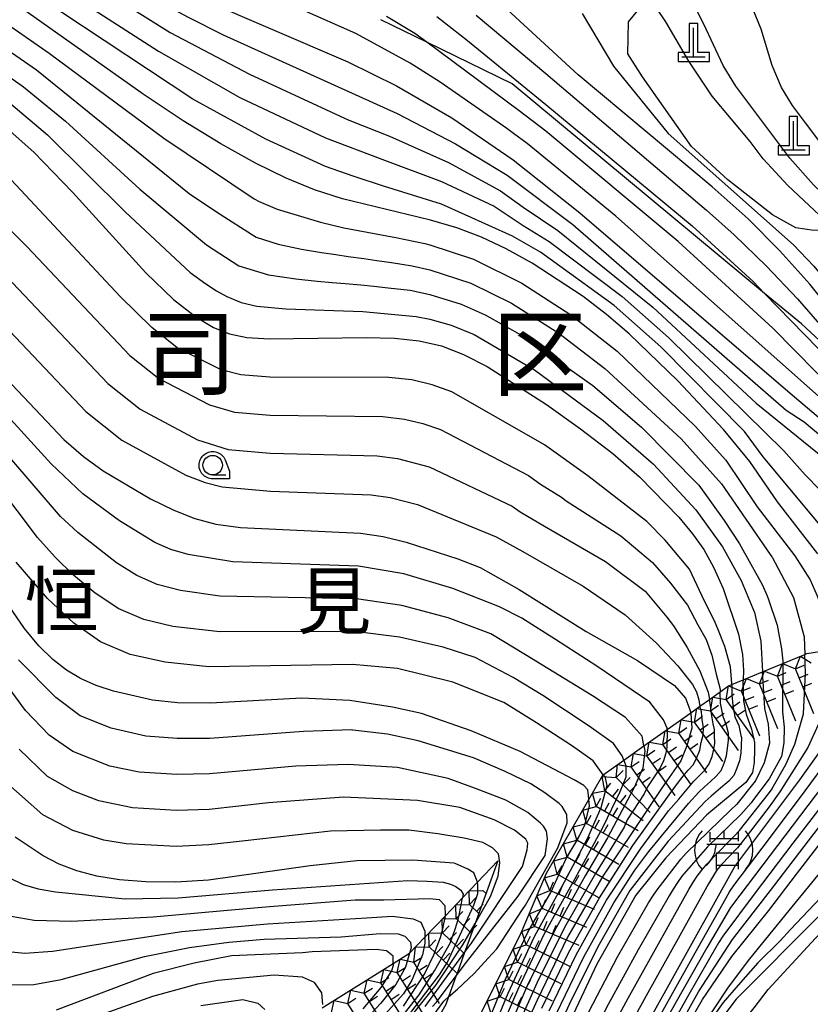
# Model space of a CAD drawing. Extents: x -4000 to -2000, y 93000 to 94500.
# Drawn here: x -2571 to -2470, y 94153 to 94280 of the extents above; entities that cross this region are included whole.
import ezdxf
from ezdxf.enums import TextEntityAlignment as Align

# ---------------------------------------------------------------- set-up
doc = ezdxf.new("R2010")
doc.units = 0
for name, color, linetype in [('4201000', 7, 'Continuous'), ('6130000', 3, 'Continuous'), ('6301000', 3, 'Continuous'), ('6331000', 3, 'Continuous'), ('7101000', 2, 'Continuous'), ('7101001', 8, 'Continuous'), ('7102000', 6, 'Continuous'), ('7102001', 8, 'Continuous'), ('7211000', 6, 'Continuous'), ('7211110', 6, 'Continuous'), ('7211120', 6, 'Continuous'), ('7211121', 8, 'Continuous'), ('7211990', 6, 'Continuous'), ('8111000', 7, 'Continuous'), ('8114000', 5, 'Continuous'), ('CLIP_BOX', 4, 'Continuous')]:
    doc.layers.add(name, color=color, linetype=linetype)
doc.styles.add('PlotAnnotation', font='MS Gothic.ttf')

# ---------------------------------------------------------------- blocks, each defined once
blk = doc.blocks.new('420100')
at = {"layer": '4201000'}
for points in [[(0, 0), (0, 1.5)], [(0.6, 0), (-0.6, 0)]]:
    blk.add_lwpolyline(points, dxfattribs=at)
at = {"layer": 'CLIP_BOX'}
blk.add_lwpolyline([(-0.784, -0.224), (0.823, -0.227), (0.823, 0.233), (0.219, 0.233), (0.219, 1.731), (-0.218, 1.731), (-0.218, 0.233), (-0.785, 0.233)], close=True, dxfattribs=at)
blk = doc.blocks.new('633100')
at = {"layer": '6331000'}
blk.add_lwpolyline([(0, -0.5), (0.67, -0.5)], dxfattribs=at)
blk.add_circle((0, 0), 0.5, dxfattribs=at)
at = {"layer": 'CLIP_BOX'}
blk.add_lwpolyline([(0.87, -0.3), (0.87, -0.7), (0, -0.7), (-0.074, -0.695), (-0.146, -0.684), (-0.216, -0.666), (-0.282, -0.64), (-0.35, -0.606), (-0.414, -0.564), (-0.469, -0.521), (-0.52, -0.469), (-0.568, -0.408), (-0.608, -0.35), (-0.64, -0.281), (-0.666, -0.214), (-0.686, -0.144), (-0.697, -0.071), (-0.699, 0.003), (-0.695, 0.075), (-0.684, 0.148), (-0.665, 0.216), (-0.64, 0.281), (-0.606, 0.349), (-0.565, 0.412), (-0.522, 0.467), (-0.467, 0.52), (-0.41, 0.568), (-0.349, 0.607), (-0.283, 0.641), (-0.215, 0.665), (-0.148, 0.684), (-0.072, 0.696), (0, 0.7), (0.074, 0.696), (0.147, 0.685), (0.219, 0.666), (0.283, 0.639), (0.355, 0.605), (0.416, 0.562), (0.472, 0.518), (0.525, 0.463), (0.57, 0.407), (0.609, 0.346), (0.646, 0.273)], close=True, dxfattribs=at)
blk = doc.blocks.new('721100')
at = {"layer": '7211000'}
for points in [[(-1.112, 1.006), (-1.277, 0.786), (-1.4, 0.538), (-1.475, 0.273), (-1.5, 0), (-1.474, -0.275), (-1.4, -0.54), (-1.278, -0.786), (-1.112, -0.994)], [(-0.708, 0.933), (-0.708, 0.6), (-0.708, 0.433)], [(-0.708, 0.6), (0.742, 0.6)], [(0.008, 0.983), (0.008, 0.6)], [(0.742, 0.933), (0.742, 0.6), (0.742, 0.467)], [(1.112, -1.006), (1.277, -0.786), (1.4, -0.538), (1.475, -0.273), (1.5, 0), (1.474, 0.275), (1.4, 0.54), (1.278, 0.786), (1.112, 0.994)], [(-0.908, -0.767), (-0.843, -0.709), (-0.773, -0.639), (-0.682, -0.531), (-0.629, -0.454), (-0.588, -0.39), (-0.546, -0.315), (-0.511, -0.238), (-0.482, -0.167), (-0.456, -0.091), (-0.447, -0.061), (-0.433, -0.01), (-0.416, 0.07), (-0.403, 0.152), (-0.395, 0.234), (-0.392, 0.317)], [(-0.875, 0.317), (0.91, 0.317)], [(-0.375, -0.983), (-0.375, -0.767), (-0.375, -0.133), (0.742, -0.133), (0.742, -0.767), (0.742, -0.967)], [(-0.375, -0.767), (0.742, -0.767)]]:
    blk.add_lwpolyline(points, dxfattribs=at)

msp = doc.modelspace()

# ---------------------------------------------------------------- linework, layer by layer
at = {"layer": '6130000', "flags": 128}
msp.add_lwpolyline([(-2448.65, 94220.3), (-2450.3, 94221.83), (-2459.09, 94229.96), (-2470.7, 94240.7), (-2475.43, 94244.63), (-2507.86, 94271.57), (-2518.84, 94276.91), (-2524.72, 94279.77)], dxfattribs=at)
at = {"layer": '6301000', "flags": 128}
msp.add_lwpolyline([(-2460.43, 94254.57), (-2461.11, 94254.28), (-2463.24, 94253.37), (-2463.6, 94253.25), (-2465.06, 94252.76), (-2466.31, 94252.75), (-2469.11, 94252.72), (-2471.43, 94253.05), (-2474.41, 94254.71), (-2480.16, 94259.21), (-2484.8, 94263.48), (-2491.13, 94272.47), (-2493.02, 94275.42), (-2492.9, 94279.51), (-2490.29, 94282.75), (-2489.03, 94284.3), (-2486.95, 94286.62), (-2481.68, 94292.52), (-2477.6, 94293.23), (-2477.39, 94293.56), (-2476.72, 94294.59), (-2475.68, 94296.19)], dxfattribs=at)
at = {"layer": '7101000', "flags": 128}
for points in [[(-2437.69, 94210.5), (-2438, 94210.44), (-2438.23, 94210.4), (-2440.01, 94211.1), (-2442.8, 94213.45), (-2445.95, 94216.83), (-2446.93, 94217.87), (-2449.02, 94220.33), (-2450.3, 94221.83), (-2451.88, 94223.68), (-2469.6, 94245.8), (-2473.46, 94250.11), (-2477.55, 94254.19), (-2482.16, 94258.33), (-2499.4, 94272.71), (-2510.11, 94282.64), (-2515.48, 94287.63), (-2515.51, 94287.65), (-2519.16, 94290.7), (-2523.03, 94293), (-2528.64, 94295.27), (-2556.99, 94304.71)], [(-2579.85, 94300.73), (-2569.85, 94295.51), (-2556.08, 94286.9), (-2548.02, 94282.61), (-2528.98, 94274.4), (-2522.7, 94271.31), (-2515.59, 94267.2), (-2507.71, 94261.8), (-2499.15, 94254.98), (-2472.16, 94231.8), (-2457.08, 94219.02), (-2452.6, 94214.79), (-2451.82, 94214.06), (-2449.27, 94211.32), (-2447.87, 94209.82), (-2444.71, 94205.93), (-2441.83, 94202.06), (-2438.96, 94198.02), (-2435.81, 94193.66), (-2432.2, 94188.85), (-2428.2, 94183.56), (-2423.95, 94177.77), (-2419.64, 94171.62), (-2415.69, 94165.85)], [(-2468.6, 94211.14), (-2473.76, 94217.82), (-2477.33, 94223.01), (-2480.7, 94227.13), (-2486.56, 94233.37), (-2492.81, 94239.41), (-2495.74, 94241.92), (-2498.75, 94244.24), (-2505.3, 94248.52), (-2508.61, 94250.33), (-2511.79, 94251.83), (-2514.97, 94253.04), (-2518.35, 94254.05), (-2529.66, 94256.76), (-2533.27, 94257.94), (-2536.9, 94259.44), (-2540.83, 94261.38), (-2545.28, 94263.85), (-2550.14, 94266.82), (-2555.26, 94270.21), (-2570.77, 94281.18)], [(-2573.91, 94266.83), (-2569.3, 94262.79), (-2564.33, 94257.63), (-2554.93, 94247.28), (-2551.34, 94243.82), (-2548.51, 94241.61), (-2546.21, 94240.25), (-2544.16, 94239.41), (-2541.94, 94238.95), (-2539.05, 94238.78), (-2526.61, 94238.96), (-2522.96, 94238.86), (-2519.82, 94238.53), (-2516.95, 94237.87), (-2514.12, 94236.79), (-2511.07, 94235.23), (-2503.43, 94230.35), (-2499.06, 94227.24), (-2494.94, 94224.06), (-2491.48, 94221.04), (-2486.44, 94215.86), (-2484.68, 94213.75), (-2483.24, 94211.72), (-2481.98, 94209.45), (-2480.76, 94206.72), (-2478.8, 94200.84), (-2478.27, 94198.22), (-2478.15, 94196.18), (-2478.2, 94194.95)], [(-2580.32, 94241.54), (-2565.46, 94225.87), (-2562.94, 94223.66), (-2560.39, 94221.81), (-2554.31, 94218.24), (-2551.3, 94216.77), (-2548.61, 94215.69), (-2545.92, 94214.97), (-2542.77, 94214.53), (-2527.36, 94213.8), (-2524.44, 94213.37), (-2521.48, 94212.66), (-2514.85, 94210.51), (-2511.98, 94209.42), (-2506.96, 94206.56), (-2498.35, 94201.2), (-2491.75, 94197.46), (-2487, 94194.23), (-2485.58, 94192.63), (-2485.14, 94191.37), (-2484.92, 94190.73)], [(-2498.01, 94179.58), (-2498.06, 94180.09), (-2498.13, 94180.85), (-2498.67, 94181.38), (-2499.88, 94182.11), (-2506.84, 94185.75), (-2513.13, 94188.41), (-2519.5, 94190.63), (-2523.22, 94191.44), (-2528.7, 94192.33), (-2534.88, 94192.62), (-2546.6, 94191.99), (-2550.84, 94192.02), (-2554.07, 94192.34), (-2559.09, 94193.5), (-2561.28, 94194.26), (-2563.29, 94195.15), (-2565.12, 94196.23), (-2566.87, 94197.58), (-2568.64, 94199.33), (-2570.5, 94201.55), (-2574.39, 94207.18)], [(-2512.33, 94168.95), (-2512.45, 94169.33), (-2512.8, 94170.17), (-2513.54, 94170.66), (-2515.2, 94171.35), (-2515.34, 94171.4), (-2520.6, 94171.81), (-2527.83, 94171.73), (-2533.79, 94171.07), (-2546.85, 94169.21), (-2551.08, 94168.96), (-2554.91, 94169), (-2558.3, 94169.27), (-2561.22, 94169.76), (-2563.76, 94170.43), (-2566.04, 94171.29), (-2568.12, 94172.34), (-2571.69, 94174.75)], [(-2523.16, 94158.5), (-2523.15, 94159.44), (-2523.99, 94160.15), (-2525.34, 94160.33), (-2533.53, 94160), (-2534.8, 94159.89), (-2543.93, 94159.51), (-2548.7, 94158.58), (-2553.97, 94157.25), (-2566.43, 94152.51)]]:
    msp.add_lwpolyline(points, dxfattribs=at)
at = {"layer": '7101001', "flags": 128}
for points in [[(-2498.58, 94135.7), (-2497.78, 94137.64), (-2479.24, 94171), (-2470.9, 94182.14), (-2466.61, 94188.1), (-2465.73, 94190.62), (-2465.12, 94192.81), (-2464.71, 94194.73), (-2464.46, 94196.45), (-2464.4, 94197.44), (-2464.52, 94199.19)], [(-2478.2, 94194.95), (-2478.21, 94194.65), (-2478.15, 94192.28), (-2477.82, 94190.55), (-2477.1, 94188.64), (-2476.71, 94186.91), (-2476.71, 94186), (-2476.78, 94184.33), (-2476.98, 94183.06), (-2477.85, 94181.76), (-2482.87, 94177.62), (-2488.11, 94172.08), (-2491.98, 94167.29), (-2497, 94158.42), (-2502.71, 94146.21), (-2505.42, 94139.12), (-2507.01, 94135.68), (-2508.82, 94132.94), (-2509.17, 94132.35), (-2509.9, 94130.85)], [(-2484.92, 94190.73), (-2484.9, 94190.66), (-2484.78, 94188.77), (-2485.4, 94186.47), (-2486.2, 94184.54), (-2488.61, 94181.12), (-2492.29, 94175.59), (-2496.2, 94169.72), (-2500.74, 94161.92), (-2504.65, 94153.8), (-2508.57, 94145.1), (-2510.79, 94139.03), (-2513.94, 94134.99), (-2520.86, 94130.16), (-2523.04, 94127.94), (-2525.73, 94125.09), (-2527.43, 94122.34), (-2528.77, 94119.86), (-2529.35, 94118.54), (-2529.6, 94116.9), (-2529.54, 94114.8), (-2529.27, 94112.44), (-2529.23, 94112.27)], [(-2487.01, 94147.62), (-2483.41, 94153.9), (-2479.63, 94159.43), (-2474.88, 94165.33), (-2471.32, 94170.01), (-2466.69, 94175.98), (-2462.76, 94181.05), (-2458.86, 94184.68), (-2455.45, 94185.68), (-2451.99, 94185.17), (-2446.67, 94182.41), (-2442.26, 94178.07), (-2432.86, 94166.52), (-2424.53, 94155.03), (-2417.33, 94141.96)], [(-2534.28, 94116.89), (-2532.64, 94120.01), (-2528.86, 94125.27), (-2525.1, 94129.92), (-2521.07, 94134.4), (-2516.53, 94140.17), (-2513.01, 94145.8), (-2510.67, 94151.62), (-2508.71, 94156.5), (-2505.86, 94162.55), (-2502.91, 94167.65), (-2500.89, 94172.09), (-2499.53, 94174.27), (-2498.51, 94176.28), (-2497.93, 94178.79), (-2498.01, 94179.58)], [(-2522.99, 94149.47), (-2519.76, 94153.7), (-2517.2, 94157.05), (-2516.15, 94158.69), (-2512.77, 94166.01), (-2512.25, 94167.51), (-2512.25, 94168.7), (-2512.33, 94168.95)], [(-2523.16, 94158.5), (-2523.16, 94158.28), (-2523.35, 94157.57), (-2524.71, 94155.45), (-2527.03, 94152.68)]]:
    msp.add_lwpolyline(points, dxfattribs=at)
at = {"layer": '7102000', "flags": 128}
for points in [[(-2575.23, 94295.49), (-2567.72, 94291.24), (-2553.75, 94282.49), (-2549.47, 94280.13), (-2544.99, 94277.87), (-2522.62, 94267.75), (-2515.15, 94263.86), (-2508.52, 94259.81), (-2500.07, 94253.49), (-2472.65, 94229.63), (-2470.36, 94228.12), (-2459.93, 94219.4), (-2453.7, 94213.09), (-2451.22, 94210.76), (-2444.17, 94201.8), (-2429.12, 94181.46), (-2424.18, 94175.18), (-2412.34, 94157.74)], [(-2572.23, 94290.99), (-2551.79, 94278.17), (-2541.62, 94272.79), (-2528.84, 94266.9), (-2528.72, 94266.85), (-2523.61, 94264.81), (-2516.04, 94261.43), (-2509.34, 94257.81), (-2506.46, 94255.69), (-2501.98, 94252.69), (-2489.8, 94242.87), (-2476.5, 94230.52), (-2465.02, 94221.24), (-2458.7, 94215.13), (-2454.16, 94210.07), (-2451.07, 94206.63), (-2445.35, 94199.69), (-2437.71, 94189.51), (-2426.24, 94175.48), (-2415.85, 94158.95), (-2412.13, 94154.33), (-2410.32, 94152.31)], [(-2432.86, 94227.35), (-2432.86, 94228), (-2433, 94228.38), (-2433.32, 94228.71), (-2439.13, 94232.02), (-2442.01, 94233.66), (-2446.99, 94236.02), (-2450.21, 94237.09), (-2455.97, 94239.92), (-2458.05, 94241.93), (-2461.2, 94246.83), (-2466.15, 94252.6), (-2466.31, 94252.75), (-2472.45, 94258.5), (-2475.6, 94261.92), (-2477.27, 94264.14), (-2482.16, 94269.97), (-2485.17, 94274.47), (-2488.12, 94279.5), (-2495.55, 94290.63)], [(-2415.17, 94221.64), (-2419.25, 94225.33), (-2422.67, 94228.82), (-2429.63, 94234.84), (-2431.65, 94236.53), (-2433.99, 94238.82), (-2436.26, 94240.49), (-2443.16, 94244.66), (-2448.97, 94247.71), (-2456.74, 94251.52), (-2459.39, 94253.01), (-2461.62, 94254.66), (-2463.41, 94257.24), (-2464.95, 94259.59), (-2470.16, 94266.54), (-2471.84, 94268.75), (-2473.24, 94271.1), (-2474.45, 94273.92), (-2475.87, 94278.57), (-2480.56, 94290.02)], [(-2573.42, 94288.73), (-2553.3, 94275.77), (-2542.84, 94269.81), (-2531.84, 94264.63), (-2524.6, 94261.86), (-2516.94, 94259), (-2510.16, 94255.82), (-2506.46, 94253.37), (-2503.09, 94251.3), (-2493.73, 94244.24), (-2487.73, 94238.92), (-2472.98, 94224.41), (-2470.24, 94221.32), (-2460.8, 94211.68), (-2452.81, 94202.13), (-2441.69, 94189.25), (-2437.24, 94184.48), (-2428.33, 94173.05), (-2421.24, 94163.23), (-2417.08, 94156.5)], [(-2419.25, 94219.58), (-2419.44, 94220.09), (-2420.47, 94221.62), (-2421.51, 94222.83), (-2423.84, 94224.9), (-2435.21, 94233.2), (-2438.21, 94235.21), (-2450.68, 94241.79), (-2454.03, 94244.07), (-2461.26, 94250.65), (-2463.6, 94253.25), (-2463.74, 94253.4), (-2469.16, 94258.57), (-2472.18, 94261.99), (-2479.14, 94271.25), (-2480.75, 94273.93), (-2483.22, 94279.23), (-2486.95, 94286.62)], [(-2456.42, 94199.04), (-2456.24, 94199.38), (-2456.24, 94200.66), (-2456.38, 94201.65), (-2457.23, 94202.64), (-2457.83, 94203.27), (-2460.62, 94206.19), (-2467.63, 94214.06), (-2475.6, 94223.64), (-2478.02, 94226.9), (-2488.76, 94237.75), (-2494.74, 94243.08), (-2504.2, 94249.91), (-2507.8, 94251.99), (-2516.95, 94256.1), (-2524.37, 94258.4), (-2528.27, 94259.67), (-2531.84, 94260.95), (-2539.49, 94264.44), (-2548.86, 94269.58), (-2571.67, 94284.7)], [(-2417.01, 94174.22), (-2417.87, 94174.36), (-2419.25, 94175.24), (-2420.9, 94176.71), (-2422.57, 94178.62), (-2426.86, 94184.03), (-2430.72, 94189.63), (-2435.54, 94195.61), (-2441.13, 94203.15), (-2446.8, 94210.38), (-2451.35, 94215.28), (-2451.9, 94215.87), (-2455.68, 94219.61), (-2466.58, 94229.69), (-2494.54, 94254.57), (-2505.94, 94263.89), (-2507.7, 94265.18), (-2508.56, 94265.81), (-2517.12, 94271.78), (-2520.97, 94274.2), (-2527.96, 94278.02), (-2534.92, 94281.1)], [(-2421.17, 94181.57), (-2421.98, 94181.74), (-2422.96, 94182.51), (-2425.61, 94186.34), (-2428.88, 94190.45), (-2430.81, 94192.74), (-2435.34, 94197.74), (-2439, 94202.56), (-2446.3, 94211.67), (-2450.72, 94216.46), (-2451.19, 94216.97), (-2465.32, 94231.2), (-2468.76, 94234.46), (-2474.38, 94240.14), (-2486.54, 94251.29), (-2503.52, 94265.45), (-2506.95, 94268.1), (-2517.17, 94275.68), (-2518.84, 94276.91), (-2520.36, 94278.03), (-2523.99, 94280.21)], [(-2517.52, 94280.22), (-2513.6, 94277.13), (-2503.52, 94268.88), (-2484.72, 94253.32), (-2476.91, 94246.15), (-2475.43, 94244.63), (-2468.59, 94237.6), (-2467.07, 94235.79), (-2464.05, 94232.71), (-2450.48, 94218.07), (-2444.95, 94212.27), (-2439.96, 94206.42), (-2435.85, 94202.13), (-2435.06, 94201.25), (-2433.7, 94199.66), (-2431.94, 94197.47), (-2429.94, 94194.74), (-2428.18, 94192.57), (-2427.14, 94192.03)], [(-2512.48, 94280.37), (-2503.52, 94272.86), (-2482.9, 94255.34), (-2479.33, 94252.15), (-2475.18, 94248.13), (-2471.19, 94243.91), (-2459.09, 94229.96), (-2449.75, 94219.19), (-2449.43, 94218.84), (-2446.62, 94215.73), (-2443.27, 94212.55), (-2441.82, 94211.09), (-2440.64, 94209.7), (-2439.36, 94208.16), (-2437.65, 94206.23), (-2435.86, 94204.3), (-2434.37, 94202.75), (-2433.25, 94201.79), (-2432.61, 94201.61)], [(-2498.85, 94280.58), (-2494.83, 94273.81), (-2487.8, 94265.15), (-2471.72, 94250.86), (-2469.11, 94248.11), (-2466.1, 94244.48), (-2463.35, 94240.66), (-2455.45, 94230.53), (-2453.24, 94227.17), (-2448.36, 94221.35), (-2448.18, 94221.15), (-2447.4, 94220.28), (-2445.7, 94218.69), (-2444.46, 94217.93), (-2443.05, 94217.64), (-2442.17, 94217.63)], [(-2572.25, 94278.91), (-2567.32, 94275.5), (-2552.62, 94264.59), (-2541.02, 94256.76), (-2540.36, 94256.43), (-2538.04, 94255.45), (-2532.46, 94253.79), (-2529.48, 94253.05), (-2522.78, 94251.81), (-2519.06, 94251.03), (-2518.42, 94250.87), (-2512.82, 94249.03), (-2506.63, 94245.95), (-2500.31, 94241.88), (-2494.38, 94237.2), (-2484.36, 94227.56), (-2480.41, 94223.18), (-2476.38, 94217.18), (-2471.56, 94210.92), (-2469.57, 94207.81), (-2468.7, 94205.75), (-2467.8, 94203.42), (-2467.35, 94200.72), (-2467.31, 94198.76)], [(-2573.74, 94276.65), (-2568.97, 94273.34), (-2549.37, 94257.48), (-2545.85, 94255.12), (-2540.73, 94251.87), (-2537.9, 94250.94), (-2534.9, 94250.32), (-2532.37, 94249.9), (-2530.53, 94249.61), (-2528.91, 94249.38), (-2526.92, 94249.11), (-2525.23, 94248.87), (-2523.35, 94248.59), (-2520.71, 94248.18)], [(-2575.22, 94274.38), (-2570.61, 94271.17), (-2565.22, 94266.76), (-2555.68, 94258.01), (-2547.14, 94250.85), (-2542.95, 94248.15), (-2539.14, 94246.99), (-2535.64, 94246.48), (-2532.92, 94246.21)], [(-2572.26, 94269), (-2567.53, 94265.01), (-2557.53, 94255.07), (-2549.24, 94247.33), (-2547.22, 94245.84), (-2545.85, 94244.95), (-2544.52, 94244.22), (-2542.67, 94243.45)], [(-2479.65, 94194.35), (-2479.65, 94194.5), (-2479.82, 94196.62), (-2480.56, 94199.26), (-2481.45, 94201.54), (-2481.79, 94202.34), (-2483.45, 94205.74), (-2485.09, 94209.17), (-2488.21, 94212.92), (-2490.55, 94215.33), (-2498.14, 94221.19), (-2503.71, 94225.15), (-2515.59, 94231.97), (-2518.13, 94232.89), (-2520.74, 94233.5), (-2523.71, 94233.83), (-2538.98, 94233.88), (-2542.73, 94234.15), (-2545.23, 94234.81), (-2550.89, 94237.65), (-2554.16, 94240.23), (-2558.21, 94244.22), (-2572.22, 94259.2)], [(-2575.15, 94255.62), (-2570.22, 94250.63), (-2556.99, 94236.64), (-2553.26, 94233.69), (-2546.75, 94230.3), (-2543.53, 94229.36), (-2538.95, 94228.99), (-2524.46, 94228.8), (-2521.67, 94228.46), (-2519.32, 94227.92), (-2517.06, 94227.14), (-2505.78, 94221.21), (-2504.23, 94220.11), (-2501.53, 94218.45), (-2500.9, 94217.98), (-2493.91, 94213.46), (-2489.85, 94210.03), (-2487.51, 94207.38), (-2485.33, 94204.57), (-2484, 94202.03), (-2482.95, 94200.14), (-2482.21, 94198.14), (-2481.65, 94195.71), (-2481.16, 94193.77), (-2481.15, 94193.41)], [(-2573.59, 94247.6), (-2559.81, 94233.05), (-2555.64, 94229.73), (-2548.26, 94225.79), (-2544.33, 94224.56), (-2538.93, 94224.09), (-2525.21, 94223.77), (-2522.59, 94223.43), (-2518.53, 94222.32), (-2507.85, 94217.28), (-2506.81, 94216.55), (-2503.71, 94214.71), (-2495.86, 94210.19), (-2490.79, 94206.37), (-2487.98, 94203.01), (-2487.13, 94201.89), (-2485.38, 94199.12), (-2483.73, 94196.13), (-2482.68, 94193.38), (-2482.51, 94192.45)], [(-2520.71, 94248.18), (-2518.42, 94247.66), (-2513.17, 94245.92), (-2507.95, 94243.38), (-2501.88, 94239.52), (-2495.95, 94234.99), (-2486.14, 94225.93), (-2480.97, 94220.15), (-2474.71, 94211.09), (-2474.5, 94210.76), (-2474.48, 94210.72), (-2471.74, 94205.55), (-2470.37, 94200.49), (-2470.27, 94198.23)], [(-2532.92, 94246.21), (-2530.97, 94246.03), (-2529.31, 94245.89), (-2527.28, 94245.72), (-2525.64, 94245.56), (-2523.78, 94245.36), (-2520.96, 94245.02), (-2518.42, 94244.47), (-2514.43, 94243.24), (-2511.33, 94241.89), (-2506.43, 94239.11), (-2497.51, 94232.79), (-2491.25, 94227.44), (-2483.87, 94220), (-2480.62, 94215.44), (-2478.66, 94212.46), (-2475.74, 94207.22), (-2475.11, 94205.76), (-2474.92, 94205.3), (-2473.82, 94201.99), (-2473.24, 94198.96), (-2473.11, 94197.38), (-2473.11, 94197.06)], [(-2576.95, 94244.57), (-2562.63, 94229.46), (-2558.01, 94225.77), (-2549.78, 94221.28), (-2547.28, 94220.34), (-2545.13, 94219.76), (-2538.9, 94219.2), (-2525.96, 94218.74), (-2523.52, 94218.4), (-2520, 94217.49), (-2509.92, 94213.35), (-2506.47, 94211.48), (-2498.75, 94206.99), (-2493.36, 94203.32), (-2489.31, 94199.66), (-2486.57, 94196.77), (-2484.7, 94194.35), (-2484.16, 94193.42), (-2483.89, 94192.41), (-2483.79, 94191.79), (-2483.73, 94191.58)], [(-2542.67, 94243.45), (-2540.66, 94242.99), (-2536.93, 94242.66), (-2527.06, 94242.28), (-2520.21, 94241.65), (-2518.42, 94241.3), (-2515.69, 94240.55), (-2512.73, 94239.34), (-2505.01, 94234.8), (-2496.18, 94228.31), (-2489.7, 94222.67), (-2484.27, 94216.81), (-2480.86, 94212.05), (-2478.45, 94207.73), (-2476.72, 94203.62), (-2475.93, 94199.93), (-2475.69, 94195.99)], [(-2487.95, 94188.59), (-2487.95, 94188.74), (-2488.41, 94189.82), (-2490.19, 94192.08), (-2496.99, 94196.71), (-2502.27, 94200.14), (-2506.62, 94202.9), (-2509.5, 94204.34), (-2515.47, 94206.72), (-2521.76, 94208.6), (-2527.61, 94209.59), (-2543.72, 94210.12), (-2549.48, 94211.08), (-2551.7, 94211.73), (-2553.77, 94212.62), (-2558.29, 94215.38), (-2563.02, 94218.87), (-2567.07, 94222.72), (-2576.67, 94233.22)], [(-2490.93, 94186.48), (-2491.14, 94187.73), (-2493.3, 94190.14), (-2497.52, 94192.93), (-2506.13, 94198.19), (-2510.61, 94200.9), (-2516.08, 94202.93), (-2522.03, 94204.54), (-2527.86, 94205.37), (-2545.43, 94205.72), (-2550.46, 94206.46), (-2553.45, 94207.24), (-2556.08, 94208.37), (-2558.7, 94209.99), (-2563.65, 94213.9), (-2565.86, 94215.97), (-2578.93, 94231.13)], [(-2493.51, 94184.65), (-2493.72, 94185.22), (-2494.83, 94186.78), (-2497.97, 94189.01), (-2503.93, 94192.94), (-2507.73, 94195.28), (-2512.6, 94197.82), (-2516.7, 94199.15), (-2522.31, 94200.47), (-2528.11, 94201.16), (-2545.43, 94201.15), (-2551.44, 94201.84), (-2555.19, 94202.74), (-2558.4, 94204.11), (-2561.43, 94206.11), (-2564.19, 94208.42), (-2566.58, 94210.72), (-2568.82, 94213.24), (-2576.56, 94223.49)], [(-2496.15, 94182.78), (-2497.46, 94184.55), (-2500.22, 94186.54), (-2504.74, 94189.43), (-2508.91, 94192.06), (-2515.49, 94194.66), (-2522.59, 94196.41), (-2528.36, 94196.94), (-2546.81, 94196.66), (-2552.43, 94197.23), (-2556.94, 94198.24), (-2560.72, 94199.86), (-2564.16, 94202.23), (-2567.54, 94205.43), (-2571.59, 94210.1)], [(-2515.06, 94156.92), (-2513.74, 94158.69), (-2507.1, 94167.19), (-2503.6, 94172.41), (-2503.33, 94174.55), (-2503.43, 94175.51), (-2503.85, 94176.16), (-2504.23, 94176.55), (-2505.85, 94177.91), (-2508.69, 94179.52), (-2512.57, 94181.01), (-2516.06, 94182.3), (-2522.58, 94183.72), (-2528.94, 94184.1), (-2535.64, 94183.89), (-2546.75, 94182.88), (-2550.94, 94182.8), (-2555.76, 94183.12), (-2559.53, 94183.89), (-2564.28, 94185.78), (-2567.35, 94187.85), (-2570.38, 94191.01), (-2574.94, 94197.22)], [(-2516.04, 94154.23), (-2514.9, 94155.22), (-2512.74, 94157.23), (-2510.94, 94159.21), (-2509.81, 94160.4), (-2506.52, 94165.47), (-2506.13, 94166.03), (-2501.99, 94173.39), (-2500.8, 94176.61), (-2500.85, 94177.66), (-2501.45, 94178.68), (-2501.84, 94179.07), (-2503.65, 94180.43), (-2505.46, 94181.59), (-2508.76, 94183.2), (-2512.83, 94184.95), (-2519.93, 94187.14), (-2523.87, 94187.98), (-2528.31, 94188.52), (-2528.45, 94188.53), (-2534.66, 94188.31), (-2546.71, 94187.43), (-2550.89, 94187.41), (-2554.92, 94187.73), (-2559.36, 94188.76), (-2563.36, 94190.35), (-2566.48, 94192.68), (-2571.29, 94197.55)], [(-2513.96, 94159.95), (-2513.08, 94161.15), (-2506.51, 94170.99), (-2505.93, 94173.11), (-2505.85, 94173.99), (-2506.09, 94174.51), (-2507.56, 94175.64), (-2510.16, 94177), (-2514.57, 94178.58), (-2520, 94179.48), (-2529.54, 94179.91), (-2539.15, 94179.17), (-2546.78, 94178.32), (-2550.99, 94178.18), (-2556.61, 94178.5), (-2560.94, 94179.4), (-2564.28, 94180.7), (-2567.53, 94182.55), (-2571.18, 94186.08)], [(-2512.6, 94163.67), (-2510.65, 94167.11), (-2509.65, 94169.72), (-2509.43, 94171.5), (-2509.6, 94172.59), (-2510.39, 94173.38), (-2511.63, 94174.06), (-2514.01, 94174.62), (-2517.4, 94175.19), (-2521.13, 94175.64), (-2524.75, 94175.64), (-2531.19, 94175.53), (-2542.56, 94174.23), (-2546.82, 94173.76), (-2551.03, 94173.57), (-2557.45, 94173.89), (-2560.31, 94174.38), (-2564.28, 94175.63), (-2568.14, 94177.61), (-2573.01, 94181.93)], [(-2572.52, 94169.58), (-2570.67, 94168.68), (-2568.76, 94168.13), (-2566.54, 94167.73), (-2557.57, 94166.84), (-2550.75, 94166.94), (-2538.63, 94167.97), (-2521.25, 94169.17), (-2518.79, 94169.11), (-2516.72, 94168.98), (-2515.76, 94168.72), (-2515.11, 94168.4), (-2514.46, 94167.95), (-2514.14, 94167.43), (-2514.23, 94166.96)], [(-2483.01, 94148.47), (-2482.55, 94148.81), (-2479.59, 94150.21), (-2477.8, 94151.55), (-2476.76, 94152.81), (-2474.99, 94155.16), (-2468.88, 94161.77), (-2467.79, 94162.93), (-2464.32, 94167.89)], [(-2516.42, 94164.66), (-2516.41, 94164.72), (-2516.46, 94165.93), (-2517.21, 94166.69), (-2518.47, 94166.84), (-2524.35, 94166.66), (-2528.04, 94166.67), (-2539.01, 94165.78), (-2544.9, 94165.27), (-2553.99, 94164.46), (-2564.45, 94163.93), (-2569.28, 94164.04), (-2572.23, 94164.54)], [(-2573.88, 94160.18), (-2570.46, 94159.83), (-2566.91, 94160.12), (-2550.27, 94162.62), (-2539.27, 94163.62), (-2526.57, 94164.39), (-2523.26, 94164.61), (-2520.58, 94164.25), (-2519.57, 94163.84), (-2519.06, 94162.67), (-2519.06, 94161.9)], [(-2573.39, 94155.79), (-2569.32, 94155.81), (-2565.8, 94156.45), (-2555.07, 94159.4), (-2549.29, 94160.59), (-2544.25, 94161.27), (-2539.72, 94161.63), (-2529.82, 94161.96), (-2524.8, 94162.38), (-2522.5, 94162.34), (-2521.64, 94162.05), (-2520.92, 94161.26), (-2520.84, 94160.54), (-2521.05, 94159.83)], [(-2532.2, 94153.24), (-2532.31, 94154.74), (-2533.23, 94156.06), (-2534.78, 94156.75), (-2538.45, 94157.04), (-2545.68, 94156.32), (-2548.29, 94155.86), (-2554.07, 94154.27), (-2563.32, 94150.96)], [(-2547.84, 94153.13), (-2542.46, 94153.9), (-2540.52, 94153.44), (-2539.65, 94152.62)]]:
    msp.add_lwpolyline(points, dxfattribs=at)
at = {"layer": '7102001', "flags": 128}
for points in [[(-2502.36, 94135.01), (-2502.05, 94135.68), (-2501.29, 94137.23), (-2500.22, 94139.82), (-2496.76, 94147.03), (-2492.94, 94154.06), (-2489.07, 94161.06), (-2485.15, 94168.03), (-2484.63, 94168.89), (-2484.09, 94169.73), (-2483.49, 94170.53), (-2482.85, 94171.3), (-2480.06, 94174.16), (-2479.35, 94174.86), (-2478.67, 94175.59), (-2474.95, 94180.3), (-2474.45, 94180.97), (-2474.44, 94180.99), (-2472.72, 94184.1), (-2471.53, 94186.72), (-2470.43, 94190.58), (-2470.18, 94195.84), (-2470.27, 94198.23)], [(-2467.31, 94198.76), (-2467.26, 94196.52), (-2467.82, 94192.78), (-2468.57, 94189.18), (-2469.87, 94186.28), (-2473.48, 94180.58), (-2474.85, 94178.67), (-2477.66, 94174.96), (-2478.91, 94173.4), (-2480.98, 94171.23), (-2481.61, 94170.45), (-2482.14, 94169.6), (-2482.64, 94168.74), (-2486.53, 94161.75), (-2490.42, 94154.75), (-2494.29, 94147.75), (-2498.09, 94140.71), (-2498.28, 94140.28), (-2501.04, 94133.83)], [(-2497.11, 94136.08), (-2495.97, 94138.88), (-2492.13, 94145.9), (-2488.24, 94152.89), (-2484.34, 94159.87), (-2480.42, 94166.85), (-2479.92, 94167.71), (-2479.39, 94168.56), (-2475.76, 94173.34), (-2470.96, 94179.73), (-2466.44, 94185.79), (-2465.32, 94188.07), (-2463.33, 94191.75), (-2460.5, 94194.72), (-2457.95, 94196.84), (-2456.81, 94198.25), (-2456.42, 94199.04)], [(-2473.11, 94197.06), (-2473.11, 94195.37), (-2473.12, 94193.11), (-2473.12, 94190.84), (-2472.93, 94188.89), (-2472.94, 94186.88), (-2473.26, 94185.12), (-2474.84, 94182.26), (-2476.84, 94179.59), (-2477.16, 94179.18), (-2478.47, 94177.66), (-2482.78, 94173.5), (-2486.05, 94169.72), (-2486.63, 94168.91), (-2487.18, 94168.07), (-2487.71, 94167.23), (-2491.66, 94160.27), (-2495.51, 94153.25), (-2499.14, 94146.13), (-2502.28, 94138.77), (-2503.39, 94136.21), (-2503.99, 94134.96)], [(-2508.28, 94130.26), (-2508.15, 94130.57), (-2507.22, 94132.34), (-2506.84, 94133.26), (-2505.27, 94135.82), (-2504.41, 94137.62), (-2501.39, 94145.03), (-2498.02, 94152.29), (-2494.31, 94159.37), (-2490.33, 94166.31), (-2489.8, 94167.16), (-2489.25, 94167.99), (-2486.18, 94171.93), (-2485.51, 94172.68), (-2479.79, 94178.26), (-2479.05, 94178.93), (-2478.97, 94179.01), (-2476.61, 94181.94), (-2475.46, 94184.36), (-2474.76, 94186.88), (-2474.95, 94189.27), (-2475.38, 94191.28), (-2475.57, 94194.05), (-2475.69, 94195.99)], [(-2479.65, 94194.35), (-2479.62, 94193.06), (-2479.51, 94191.65), (-2479.24, 94190.21), (-2478.74, 94189.08), (-2478.48, 94187.83), (-2478.41, 94187.54), (-2478.44, 94186.54), (-2478.48, 94185.54), (-2478.66, 94184.56), (-2478.99, 94183.62), (-2479.37, 94182.69), (-2480.03, 94181.95), (-2480.78, 94181.29), (-2482.31, 94180), (-2483.06, 94179.34), (-2487.83, 94174.22), (-2492.73, 94167.9), (-2496.7, 94160.95), (-2500.26, 94153.79), (-2503.61, 94146.53)], [(-2417.01, 94149.86), (-2422.6, 94159.47), (-2430.4, 94170.58), (-2443.34, 94186.25), (-2451.81, 94193.14), (-2455.64, 94194.6), (-2456.79, 94194.68), (-2458.07, 94194.38), (-2459.65, 94193.56), (-2461.3, 94191.36), (-2463.16, 94188.59), (-2464.98, 94185.69), (-2466.95, 94182.57), (-2468.93, 94180.05), (-2473.77, 94173.68), (-2478.62, 94167.32), (-2479.82, 94165.72), (-2482.87, 94160.55), (-2486.79, 94153.58), (-2490.68, 94146.59)], [(-2502.15, 94152.09), (-2498.7, 94159.31), (-2494.81, 94166.3), (-2492.12, 94170.51), (-2490.29, 94172.89), (-2485.22, 94179.06), (-2483.88, 94180.55), (-2483.15, 94181.23), (-2482.4, 94181.89), (-2481.66, 94182.57), (-2481.03, 94183.33), (-2480.62, 94184.25), (-2480.31, 94185.19), (-2480.19, 94186.19), (-2480.07, 94187.18), (-2480.07, 94188.13), (-2480.33, 94189.08), (-2480.75, 94190.25), (-2481.1, 94191.97), (-2481.15, 94193.41)], [(-2503.09, 94152.44), (-2499.63, 94159.65), (-2495.73, 94166.64), (-2491.33, 94173.31), (-2487.77, 94178.13), (-2486.46, 94179.65), (-2484.54, 94181.95), (-2483.82, 94182.64), (-2483.11, 94183.35), (-2482.56, 94184.18), (-2482.17, 94185.1), (-2481.94, 94186.07), (-2481.84, 94186.79), (-2481.88, 94187.85), (-2481.88, 94188.59), (-2482.02, 94189.33), (-2482.19, 94190.35), (-2482.37, 94191.69), (-2482.51, 94192.45)], [(-2504.03, 94152.77), (-2500.57, 94159.98), (-2496.66, 94166.96), (-2492.35, 94173.7), (-2487.7, 94180.21), (-2487.09, 94180.99), (-2486.49, 94181.8), (-2485.88, 94182.59), (-2485.24, 94183.35), (-2484.58, 94184.11), (-2484.12, 94184.99), (-2483.74, 94185.92), (-2483.56, 94186.9), (-2483.32, 94187.87), (-2483.29, 94188.85), (-2483.43, 94189.84), (-2483.53, 94190.84), (-2483.73, 94191.58)], [(-2410.9, 94138.06), (-2426.61, 94162.56), (-2442.21, 94183.19), (-2443.18, 94184.14), (-2450.42, 94190.31), (-2452.94, 94191.23), (-2454.77, 94191.58), (-2456.55, 94191.58), (-2458.34, 94191.15), (-2459.83, 94190.04), (-2461.55, 94188.22), (-2463.02, 94185.99), (-2464.4, 94184.09), (-2466.91, 94180.34), (-2471.79, 94174), (-2476.63, 94167.62), (-2480.81, 94162.02), (-2481.34, 94161.17), (-2485.34, 94154.24), (-2489.25, 94147.26)], [(-2487.84, 94147.91), (-2483.91, 94154.88), (-2479.57, 94161.59), (-2474.66, 94167.91), (-2469.81, 94174.27), (-2466.34, 94178.76), (-2462.8, 94183.52), (-2459.6, 94187.77), (-2457.57, 94189.16), (-2455.69, 94189.5), (-2452.3, 94188.91), (-2449.46, 94187.65), (-2444.81, 94183.59), (-2441.31, 94179.23), (-2434.23, 94170.28), (-2427.66, 94161.77), (-2422.45, 94153.75), (-2415.68, 94142.76)], [(-2487.95, 94188.59), (-2487.97, 94186.26), (-2488.12, 94185.54), (-2488.41, 94184.58), (-2488.85, 94183.68), (-2490.47, 94181.2), (-2490.92, 94180.32), (-2493.09, 94176.96), (-2493.48, 94176.05), (-2497.17, 94170.1), (-2501.12, 94163.15), (-2504.68, 94155.99), (-2507.96, 94148.69)], [(-2490.93, 94186.48), (-2490.83, 94185.86), (-2491.07, 94183.61), (-2492.23, 94181.06), (-2495.61, 94174.67), (-2498.48, 94169.79), (-2502.39, 94162.81), (-2505.91, 94155.63), (-2509.12, 94148.3)], [(-2493.51, 94184.65), (-2493.24, 94183.91), (-2493.24, 94182.46), (-2494.02, 94180.56), (-2496.2, 94176.03), (-2499.82, 94169.41), (-2503.7, 94162.41), (-2507.15, 94155.19), (-2510.29, 94147.84)], [(-2496.15, 94182.78), (-2495.97, 94182.53), (-2495.7, 94181.4), (-2496.46, 94178.52), (-2498.18, 94174.61), (-2501.18, 94168.95), (-2505.05, 94161.94), (-2508.4, 94154.68), (-2511.46, 94147.29), (-2512.62, 94144.52), (-2513.62, 94142.79), (-2514.14, 94141.94), (-2514.67, 94141.09), (-2515.22, 94140.25), (-2518.92, 94135.53), (-2519.59, 94134.79), (-2520.3, 94134.09), (-2521.03, 94133.41), (-2525.79, 94128.28), (-2530.66, 94121.94), (-2531.77, 94120.27), (-2533.18, 94117.63), (-2533.62, 94116.73), (-2533.65, 94116.67)], [(-2480.08, 94155.48), (-2477.33, 94159.12), (-2472.28, 94165.32), (-2467.22, 94171.51), (-2466.58, 94172.26), (-2461.5, 94178.85), (-2458.31, 94181.92), (-2455.28, 94182.2), (-2451.81, 94181.44), (-2445.66, 94177.66), (-2443.02, 94175.03), (-2442.98, 94175), (-2442.3, 94174.27), (-2437.14, 94168.15), (-2435.83, 94166.64), (-2434.41, 94165.24), (-2432.54, 94162.89), (-2431.95, 94162.09), (-2427.27, 94155.6), (-2426.72, 94154.77), (-2426.27, 94153.88), (-2425.93, 94152.94)], [(-2467.42, 94167.81), (-2472.1, 94162.89), (-2473.44, 94161.44), (-2476.28, 94158.6), (-2478.83, 94155.75), (-2480.76, 94153.5), (-2482.34, 94151.28), (-2483.59, 94149.33), (-2484.01, 94148.58), (-2486.53, 94144.23), (-2488.44, 94138.83), (-2489.34, 94135.2), (-2489.61, 94132.47), (-2489.46, 94129.86), (-2489.05, 94127.76), (-2486.97, 94125.04), (-2486.49, 94124.42), (-2482.87, 94121.61), (-2478.9, 94118.26), (-2475.75, 94114.3), (-2473.19, 94110.85), (-2465.87, 94099.28)], [(-2514.94, 94163.75), (-2514.65, 94164.71), (-2514.23, 94166.96)], [(-2521.83, 94153.02), (-2519.11, 94157.15), (-2517.92, 94159.62), (-2517.08, 94161.88), (-2516.76, 94162.99), (-2516.42, 94164.66)], [(-2522.99, 94150.46), (-2519.8, 94154.51), (-2517.82, 94157.59), (-2515.8, 94161.23), (-2515.58, 94161.86), (-2515.24, 94162.8), (-2514.94, 94163.75)], [(-2521.77, 94150.57), (-2517.64, 94155.79), (-2514.18, 94160.9), (-2512.6, 94163.67)], [(-2519.06, 94161.9), (-2519.07, 94161.15), (-2519.37, 94159.63), (-2520.75, 94156.38), (-2521.81, 94154.61), (-2524.56, 94151.57)], [(-2521.05, 94159.83), (-2521.56, 94158.05), (-2522.78, 94155.83), (-2524.73, 94153.44), (-2527.59, 94150.32)], [(-2519.04, 94152.98), (-2513.96, 94159.95)], [(-2518.08, 94153.01), (-2517.59, 94153.53), (-2515.06, 94156.92)], [(-2467.24, 94099.46), (-2471.51, 94106.56), (-2477.76, 94116.16), (-2480.14, 94118.8), (-2483.31, 94121.28), (-2488.29, 94125.03), (-2489.07, 94125.91), (-2489.67, 94126.84), (-2490.27, 94128.39), (-2490.59, 94130.7), (-2490.56, 94134.57), (-2489.37, 94138.92), (-2485.85, 94146.76), (-2480.08, 94155.48)], [(-2532.74, 94063.1), (-2534.05, 94065.2), (-2535.43, 94068.08), (-2537.14, 94075.04), (-2537.14, 94076.62), (-2537.14, 94078.6), (-2537.66, 94081.15), (-2538.62, 94083.32), (-2538.79, 94083.82), (-2540.57, 94091.96), (-2542.46, 94100.75), (-2543.28, 94113.17), (-2542.28, 94121.4), (-2536.08, 94130.83), (-2531.77, 94135.57), (-2527.46, 94139.49), (-2524.75, 94142), (-2523.05, 94144.03), (-2521.84, 94145.71), (-2520.92, 94147.22), (-2518.66, 94150.95), (-2516.65, 94153.7), (-2516.04, 94154.23)]]:
    msp.add_lwpolyline(points, dxfattribs=at)
at = {"layer": '7211110', "flags": 128}
for points in [[(-2512.13, 94151.52), (-2506.69, 94162.44), (-2503.44, 94170.11), (-2498.01, 94179.58), (-2496.2, 94182.74), (-2496.15, 94182.78), (-2493.51, 94184.65), (-2490.93, 94186.48), (-2487.95, 94188.59), (-2484.92, 94190.73), (-2483.73, 94191.58), (-2482.51, 94192.45), (-2481.15, 94193.41), (-2480.06, 94194.18), (-2479.65, 94194.35), (-2478.2, 94194.95), (-2475.69, 94195.99), (-2473.11, 94197.06), (-2470.27, 94198.23), (-2470.01, 94198.34), (-2467.31, 94198.76)], [(-2532.26, 94152.81), (-2523.16, 94158.5), (-2521.05, 94159.83), (-2519.06, 94161.9), (-2516.42, 94164.66), (-2514.23, 94166.96), (-2512.33, 94168.95), (-2509.68, 94171.72)]]:
    msp.add_lwpolyline(points, dxfattribs=at)
at = {"layer": '7211120', "flags": 128}
for points in [[(-2431.93, 94148.61), (-2435.68, 94158.31), (-2440.65, 94165.2), (-2444.72, 94168.78), (-2447.87, 94171.7), (-2451.1, 94173.6), (-2453.78, 94175.13), (-2457.06, 94175.62), (-2461.74, 94171.77), (-2468.4, 94164.67), (-2479.09, 94153.92), (-2482.22, 94149.78)], [(-2514.94, 94157.25), (-2515.06, 94156.92), (-2515.09, 94156.85), (-2516.04, 94154.23), (-2516.4, 94153.24), (-2522.22, 94143), (-2530.51, 94136.16), (-2537.31, 94126.4), (-2541.02, 94119.95)]]:
    msp.add_lwpolyline(points, dxfattribs=at)
at = {"layer": '7211121', "flags": 128}
msp.add_lwpolyline([(-2509.68, 94171.72), (-2512.6, 94163.67), (-2513.96, 94159.95), (-2514.94, 94157.25)], dxfattribs=at)
at = {"layer": '7211990', "flags": 128}
for points in [[(-2471.48, 94196.38), (-2470.81, 94198.01)], [(-2470.81, 94198.01), (-2469.44, 94197.16)], [(-2473.79, 94195.42), (-2473.12, 94197.05)], [(-2473.12, 94197.05), (-2471.48, 94196.38)], [(-2471.48, 94196.38), (-2470.33, 94196.86)], [(-2476.1, 94194.47), (-2475.43, 94196.1)], [(-2475.43, 94196.1), (-2473.79, 94195.42)], [(-2473.79, 94195.42), (-2472.64, 94195.9)], [(-2471.41, 94189.65), (-2473.79, 94195.42)], [(-2469.1, 94190.6), (-2471.48, 94196.38)], [(-2471.01, 94195.22), (-2469.85, 94195.7)], [(-2480.35, 94192.45), (-2480.06, 94194.18)], [(-2480.06, 94194.18), (-2478.41, 94193.51)], [(-2478.41, 94193.51), (-2477.74, 94195.14)], [(-2477.74, 94195.14), (-2476.1, 94194.47)], [(-2476.1, 94194.47), (-2474.95, 94194.94)], [(-2473.72, 94188.69), (-2476.1, 94194.47)], [(-2473.32, 94194.27), (-2472.16, 94194.74)], [(-2470.53, 94194.07), (-2469.37, 94194.55)], [(-2480.35, 94192.45), (-2479.33, 94193.17)], [(-2478.41, 94193.51), (-2477.26, 94193.99)], [(-2476.03, 94187.74), (-2478.41, 94193.51)], [(-2475.63, 94193.31), (-2474.47, 94193.79)], [(-2472.84, 94193.11), (-2471.68, 94193.59)], [(-2482.39, 94191), (-2482.09, 94192.74)], [(-2482.39, 94191), (-2481.37, 94191.72)], [(-2482.09, 94192.74), (-2480.35, 94192.45)], [(-2476.73, 94187.35), (-2480.35, 94192.45)], [(-2479.62, 94191.43), (-2478.6, 94192.15)], [(-2477.94, 94192.36), (-2476.78, 94192.83)], [(-2477.46, 94191.2), (-2476.3, 94191.68)], [(-2475.15, 94192.16), (-2473.99, 94192.63)], [(-2484.42, 94189.55), (-2484.13, 94191.3)], [(-2484.13, 94191.3), (-2482.39, 94191)], [(-2478.77, 94185.9), (-2482.39, 94191)], [(-2481.66, 94189.98), (-2480.64, 94190.7)], [(-2478.9, 94190.41), (-2477.88, 94191.13)], [(-2486.46, 94188.11), (-2486.17, 94189.85)], [(-2486.17, 94189.85), (-2484.42, 94189.55)], [(-2484.42, 94189.55), (-2483.41, 94190.28)], [(-2480.81, 94184.46), (-2484.42, 94189.55)], [(-2483.7, 94188.54), (-2482.68, 94189.26)], [(-2480.94, 94188.96), (-2479.92, 94189.68)], [(-2488.5, 94186.66), (-2488.21, 94188.41)], [(-2488.21, 94188.41), (-2486.46, 94188.11)], [(-2486.46, 94188.11), (-2485.44, 94188.83)], [(-2482.85, 94183.01), (-2486.46, 94188.11)], [(-2482.98, 94187.52), (-2481.96, 94188.24)], [(-2490.54, 94185.22), (-2490.25, 94186.96)], [(-2490.25, 94186.96), (-2488.5, 94186.66)], [(-2488.5, 94186.66), (-2487.48, 94187.39)], [(-2484.89, 94181.56), (-2488.5, 94186.66)], [(-2485.74, 94187.09), (-2484.72, 94187.81)], [(-2485.02, 94186.07), (-2484, 94186.79)], [(-2492.58, 94183.77), (-2492.29, 94185.51)], [(-2492.29, 94185.51), (-2490.54, 94185.22)], [(-2490.54, 94185.22), (-2489.52, 94185.94)], [(-2487.78, 94185.64), (-2486.76, 94186.37)], [(-2487.06, 94184.62), (-2486.04, 94185.35)], [(-2494.48, 94182.44), (-2494.33, 94184.07)], [(-2494.33, 94184.07), (-2492.58, 94183.77)], [(-2492.58, 94183.77), (-2491.56, 94184.49)], [(-2486.93, 94180.12), (-2490.54, 94185.22)], [(-2489.82, 94184.2), (-2488.8, 94184.92)], [(-2494.48, 94182.44), (-2493.58, 94183.31)], [(-2488.97, 94178.67), (-2492.58, 94183.77)], [(-2491.86, 94182.75), (-2490.84, 94183.48)], [(-2489.1, 94183.18), (-2488.08, 94183.9)], [(-2495.94, 94180.7), (-2496.3, 94182.56)], [(-2496.3, 94182.56), (-2494.48, 94182.44)], [(-2495.94, 94180.7), (-2495.17, 94181.69)], [(-2490.15, 94177.94), (-2494.48, 94182.44)], [(-2493.61, 94181.54), (-2492.71, 94182.41)], [(-2492.75, 94180.64), (-2491.85, 94181.51)], [(-2491.14, 94181.73), (-2490.12, 94182.46)], [(-2497.54, 94180.4), (-2495.94, 94180.7)], [(-2497.08, 94178.69), (-2497.54, 94180.4)], [(-2491.04, 94176.83), (-2495.94, 94180.7)], [(-2494.96, 94179.93), (-2494.19, 94180.91)], [(-2497.08, 94178.69), (-2496.46, 94179.77)], [(-2496, 94178.07), (-2495.38, 94179.15)], [(-2493.98, 94179.15), (-2493.21, 94180.13)], [(-2498.79, 94178.23), (-2497.08, 94178.69)], [(-2498.33, 94176.52), (-2498.79, 94178.23)], [(-2491.66, 94175.58), (-2497.08, 94178.69)], [(-2494.91, 94177.45), (-2494.29, 94178.53)], [(-2500.03, 94176.06), (-2498.33, 94176.52)], [(-2498.33, 94176.52), (-2497.7, 94177.6)], [(-2492.9, 94173.41), (-2498.33, 94176.52)], [(-2497.24, 94175.9), (-2496.62, 94176.98)], [(-2499.57, 94174.35), (-2500.03, 94176.06)], [(-2499.57, 94174.35), (-2498.95, 94175.44)], [(-2496.16, 94175.28), (-2495.54, 94176.36)], [(-2501.28, 94173.89), (-2499.57, 94174.35)], [(-2494.15, 94171.24), (-2499.57, 94174.35)], [(-2498.49, 94173.73), (-2497.86, 94174.81)], [(-2497.4, 94173.11), (-2496.78, 94174.19)], [(-2500.81, 94172.18), (-2501.28, 94173.89)], [(-2500.81, 94172.18), (-2500.19, 94173.27)], [(-2499.73, 94171.56), (-2499.11, 94172.65)], [(-2502.52, 94171.72), (-2500.81, 94172.18)], [(-2502.06, 94170.01), (-2502.52, 94171.72)], [(-2495.39, 94169.07), (-2500.81, 94172.18)], [(-2498.64, 94170.94), (-2498.02, 94172.02)], [(-2502.06, 94170.01), (-2501.44, 94171.1)], [(-2500.97, 94169.39), (-2500.35, 94170.48)], [(-2503.69, 94169.52), (-2502.06, 94170.01)], [(-2503.03, 94167.88), (-2503.69, 94169.52)], [(-2503.03, 94167.88), (-2502.54, 94169.03)], [(-2496.64, 94166.91), (-2502.06, 94170.01)], [(-2499.89, 94168.77), (-2499.27, 94169.86)], [(-2513.37, 94167.85), (-2511.61, 94167.89)], [(-2513.33, 94166.09), (-2513.37, 94167.85)], [(-2511.21, 94167.51), (-2511.61, 94167.89)], [(-2504.67, 94167.22), (-2503.03, 94167.88)], [(-2497.28, 94165.44), (-2503.03, 94167.88)], [(-2501.88, 94167.39), (-2501.39, 94168.54)], [(-2500.73, 94166.9), (-2500.24, 94168.05)], [(-2513.33, 94166.09), (-2512.47, 94166.99)], [(-2504.01, 94165.58), (-2504.67, 94167.22)], [(-2504.01, 94165.58), (-2503.52, 94166.73)], [(-2515.1, 94166.05), (-2513.33, 94166.09)], [(-2515.06, 94164.28), (-2515.1, 94166.05)], [(-2515.06, 94164.28), (-2514.2, 94165.18)], [(-2512.14, 94164.95), (-2513.33, 94166.09)], [(-2512.43, 94165.22), (-2511.57, 94166.13)], [(-2505.65, 94164.92), (-2504.01, 94165.58)], [(-2498.25, 94163.14), (-2504.01, 94165.58)], [(-2502.86, 94165.09), (-2502.37, 94166.24)], [(-2501.71, 94164.6), (-2501.22, 94165.75)], [(-2516.83, 94164.24), (-2515.06, 94164.28)], [(-2516.79, 94162.47), (-2516.83, 94164.24)], [(-2513.07, 94162.38), (-2515.06, 94164.28)], [(-2514.16, 94163.42), (-2513.29, 94164.32)], [(-2504.98, 94163.28), (-2505.65, 94164.92)], [(-2504.98, 94163.28), (-2504.5, 94164.43)], [(-2503.83, 94162.79), (-2503.35, 94163.94)], [(-2516.79, 94162.47), (-2515.93, 94163.38)], [(-2513.25, 94162.55), (-2512.39, 94163.46)], [(-2506.62, 94162.61), (-2504.98, 94163.28)], [(-2506.05, 94160.93), (-2506.62, 94162.61)], [(-2499.23, 94160.84), (-2504.98, 94163.28)], [(-2502.68, 94162.3), (-2502.19, 94163.45)], [(-2518.56, 94162.43), (-2516.79, 94162.47)], [(-2518.52, 94160.67), (-2518.56, 94162.43)], [(-2518.52, 94160.67), (-2517.65, 94161.57)], [(-2514.01, 94159.81), (-2516.79, 94162.47)], [(-2515.89, 94161.61), (-2515.02, 94162.51)], [(-2514.98, 94160.75), (-2514.12, 94161.65)], [(-2506.05, 94160.93), (-2505.49, 94162.05)], [(-2504.93, 94160.38), (-2504.37, 94161.49)], [(-2520.5, 94158.68), (-2520.28, 94160.63)], [(-2520.28, 94160.63), (-2518.52, 94160.67)], [(-2514.94, 94157.25), (-2518.52, 94160.67)], [(-2517.61, 94159.8), (-2516.75, 94160.71)], [(-2507.73, 94160.37), (-2506.05, 94160.93)], [(-2507.16, 94158.69), (-2507.73, 94160.37)], [(-2500.46, 94158.15), (-2506.05, 94160.93)], [(-2503.81, 94159.82), (-2503.26, 94160.94)], [(-2522.62, 94157.36), (-2522.23, 94159.08)], [(-2522.23, 94159.08), (-2520.5, 94158.68)], [(-2520.5, 94158.68), (-2519.44, 94159.35)], [(-2516.71, 94158.94), (-2515.85, 94159.84)], [(-2507.16, 94158.69), (-2506.61, 94159.81)], [(-2506.05, 94158.14), (-2505.49, 94159.26)], [(-2524.74, 94156.03), (-2524.35, 94157.76)], [(-2524.35, 94157.76), (-2522.62, 94157.36)], [(-2522.62, 94157.36), (-2521.56, 94158.02)], [(-2517.19, 94153.38), (-2520.5, 94158.68)], [(-2519.84, 94157.62), (-2518.78, 94158.29)], [(-2508.84, 94158.13), (-2507.16, 94158.69)], [(-2508.28, 94156.46), (-2508.84, 94158.13)], [(-2508.28, 94156.46), (-2507.72, 94157.58)], [(-2501.57, 94155.91), (-2507.16, 94158.69)], [(-2504.93, 94157.58), (-2504.37, 94158.7)], [(-2526.86, 94154.71), (-2526.47, 94156.43)], [(-2526.47, 94156.43), (-2524.74, 94156.03)], [(-2524.74, 94156.03), (-2523.68, 94156.7)], [(-2519.31, 94152.06), (-2522.62, 94157.36)], [(-2521.96, 94156.3), (-2520.9, 94156.96)], [(-2519.18, 94156.56), (-2518.12, 94157.23)], [(-2509.96, 94155.89), (-2508.28, 94156.46)], [(-2502.68, 94153.67), (-2508.28, 94156.46)], [(-2507.16, 94155.9), (-2506.6, 94157.02)], [(-2506.04, 94155.34), (-2505.48, 94156.46)], [(-2528.98, 94153.38), (-2528.59, 94155.11)], [(-2528.59, 94155.11), (-2526.86, 94154.71)], [(-2526.86, 94154.71), (-2525.8, 94155.37)], [(-2521.43, 94150.73), (-2524.74, 94156.03)], [(-2524.08, 94154.97), (-2523.02, 94155.64)], [(-2521.3, 94155.24), (-2520.24, 94155.9)], [(-2509.39, 94154.22), (-2509.96, 94155.89)], [(-2509.39, 94154.22), (-2508.84, 94155.34)], [(-2531.1, 94152.06), (-2530.71, 94153.78)], [(-2530.71, 94153.78), (-2528.98, 94153.38)], [(-2528.98, 94153.38), (-2527.92, 94154.05)], [(-2523.55, 94149.41), (-2526.86, 94154.71)], [(-2526.2, 94153.65), (-2525.14, 94154.31)], [(-2523.42, 94153.91), (-2522.36, 94154.58)], [(-2511.07, 94153.66), (-2509.39, 94154.22)], [(-2510.51, 94151.98), (-2511.07, 94153.66)], [(-2503.8, 94151.43), (-2509.39, 94154.22)], [(-2508.27, 94153.66), (-2507.72, 94154.78)], [(-2507.16, 94153.1), (-2506.6, 94154.22)], [(-2525.67, 94148.08), (-2528.98, 94153.38)]]:
    msp.add_lwpolyline(points, dxfattribs=at)

# ---------------------------------------------------------------- block references
at = {"layer": '4201000', "xscale": 2.5, "yscale": 2.5, "zscale": 2.5}
for p in [(-2484.56, 94274.98), (-2471.74, 94263.01)]:
    msp.add_blockref('420100', p, dxfattribs=at)
at = {"layer": '6331000', "xscale": 2.5, "yscale": 2.5, "zscale": 2.5}
msp.add_blockref('633100', (-2546.33, 94222.55), dxfattribs=at)
at = {"layer": '7211000', "xscale": 2.5, "yscale": 2.5, "zscale": 2.5}
msp.add_blockref('721100', (-2480.68, 94173.07), dxfattribs=at)

# ---------------------------------------------------------------- texts
at = {"layer": '8111000', "style": 'PlotAnnotation'}
for s, p in [('司', (-2549.32, 94236.96)), ('区', (-2504.32, 94236.96))]:
    msp.add_text(s, height=9, dxfattribs=at).set_placement(p, align=Align.MIDDLE_CENTER)
at = {"layer": '8114000', "style": 'PlotAnnotation'}
for s, p in [('恒', (-2565.72, 94205.1)), ('見', (-2530.72, 94205.1))]:
    msp.add_text(s, height=7, dxfattribs=at).set_placement(p, align=Align.MIDDLE_CENTER)

doc.saveas('drawing.dxf')
